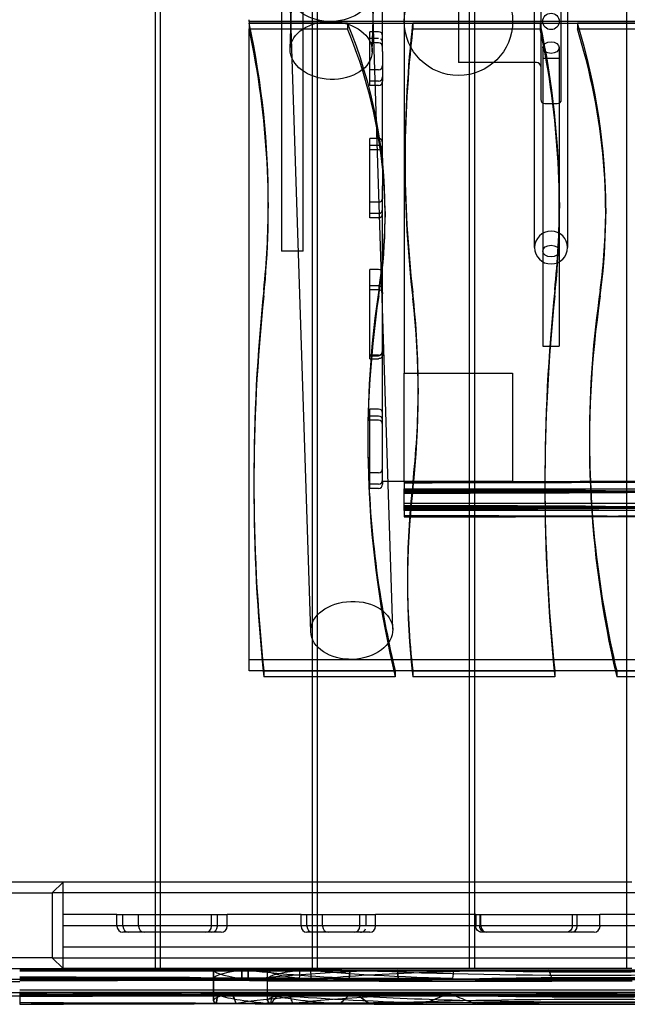
# Model space of a CAD drawing. Units: millimetres. Extents: x -0.1 to 11.2, y -2.9 to 2.7.
# Drawn here: x 4.8 to 5.4, y -0.9 to 0 of the extents above; entities that cross this region are included whole.
import ezdxf

# ---------------------------------------------------------------- set-up
doc = ezdxf.new("R2010")
doc.units = ezdxf.units.MM
doc.layers.add('SPIELGERÄTE', color=7, linetype='Continuous')

# ---------------------------------------------------------------- blocks, each defined once
blk = doc.blocks.new('4.020')
at = {"layer": 'SPIELGERÄTE'}
for p, q in [((4.945, 0.805), (4.945, -0.805)), ((4.95, -0.805), (4.95, 0.805)), ((5.09, 0.60536), (5.09, -0.60536)), ((5.095, -0.60536), (5.095, 0.60536)), ((5.235, 0.60536), (5.235, -0.60536)), ((5.24, -0.60536), (5.24, 0.60536)), ((5.38, 0.60536), (5.38, -0.60536)), ((5.06969, -0.02557), (5.08863, 0.56372)), ((5.14541, -0.028), (5.16435, 0.56128)), ((5.175, 0.325), (5.175, -0.325)), ((5.06179, 0.21213), (5.06179, 0)), ((5.08179, 0), (5.08179, 0.21213)), ((5.29525, -0.20886), (5.29525, 0.20886)), ((5.32563, 0.20886), (5.32563, -0.20886)), ((5.155, -0.02777), (5.155, 0.07957)), ((5.30095, 0.07215), (5.30095, 0)), ((5.31994, 0), (5.31994, 0.07215)), ((5.225, 0.03797), (5.225, 0)), ((5.16435, -0.56128), (5.14541, 0.028)), ((5.08863, -0.56372), (5.06969, 0.02557)), ((5.03179, 0), (5.03179, 0.00161)), ((5.03179, 0), (5.03179, -0.00161)), ((6.16821, 0), (5.03179, 0)), ((6.16821, 0), (5.03179, 0)), ((5.03179, -0.00161), (6.16821, -0.00161)), ((5.1227, -0.00161), (5.03179, -0.00161)), ((5.03179, -0.00161), (5.03179, -0.00696)), ((5.03179, -0.6), (5.03179, -0.00696)), ((5.03179, -0.00696), (5.1227, -0.00696)), ((5.06179, 0), (5.06179, -0.21213)), ((5.08179, -0.21213), (5.08179, 0)), ((5.1227, -0.00161), (5.1227, -0.00696)), ((5.30041, -0.00161), (5.18272, -0.00161)), ((5.18272, -0.00161), (5.18272, -0.00696)), ((5.18272, -0.00696), (5.30041, -0.00696)), ((5.225, 0), (5.225, -0.03797)), ((5.30041, -0.00161), (5.30041, -0.00696)), ((5.30095, 0), (5.30095, -0.07215)), ((5.31994, -0.07215), (5.31994, 0)), ((5.43498, -0.00161), (5.33481, -0.00161)), ((5.33481, -0.00161), (5.33481, -0.00696)), ((5.33481, -0.00696), (5.43498, -0.00696)), ((5.14328, -0.0239), (5.14328, -0.00947)), ((5.15109, -0.00947), (5.14328, -0.00947)), ((5.15109, -0.01568), (5.14328, -0.01568)), ((5.15109, -0.01988), (5.14328, -0.01988)), ((5.14328, -0.02778), (5.14328, -0.0239)), ((5.30285, -0.02417), (5.30285, -0.21213)), ((5.31804, -0.02417), (5.31804, -0.21213)), ((5.14328, -0.05518), (5.14328, -0.02778)), ((5.155, -0.02777), (5.155, -0.02778)), ((5.155, -0.02778), (5.155, -0.05518)), ((5.31804, -0.03418), (5.30285, -0.03418)), ((5.15109, -0.04473), (5.14328, -0.04473)), ((5.29715, -0.03797), (5.225, -0.03797)), ((5.15109, -0.05514), (5.14328, -0.05514)), ((5.14328, -0.05908), (5.14328, -0.05518)), ((5.15109, -0.05908), (5.14328, -0.05908)), ((5.155, -0.12645), (5.155, -0.05518)), ((5.30475, -0.07595), (5.31614, -0.07595)), ((5.14328, -0.12257), (5.14328, -0.10814)), ((5.15109, -0.10814), (5.14328, -0.10814)), ((5.15109, -0.11463), (5.14328, -0.11463)), ((5.15109, -0.11856), (5.14328, -0.11856)), ((5.14328, -0.12646), (5.14328, -0.12257)), ((5.14328, -0.17748), (5.14328, -0.12646)), ((5.155, -0.12645), (5.155, -0.12645)), ((5.155, -0.12645), (5.155, -0.15197)), ((5.17567, -0.12576), (5.17567, -0.13112)), ((5.155, -0.425), (5.155, -0.15197)), ((5.04948, -0.16724), (5.04948, -0.17259)), ((5.15109, -0.16703), (5.14328, -0.16703)), ((5.3181, -0.16724), (5.3181, -0.17259)), ((5.36094, -0.17253), (5.36094, -0.17788)), ((5.15109, -0.17744), (5.14328, -0.17744)), ((5.14328, -0.18138), (5.14328, -0.17748)), ((5.15109, -0.18138), (5.14328, -0.18138)), ((5.15728, -0.17548), (5.15728, -0.18084)), ((5.08179, -0.21213), (5.06179, -0.21213)), ((5.30285, -0.21213), (5.30285, -0.3)), ((5.31804, -0.21213), (5.31804, -0.3)), ((5.14328, -0.23299), (5.14328, -0.22908)), ((5.15109, -0.22908), (5.14328, -0.22908)), ((5.14328, -0.28912), (5.14328, -0.23299)), ((5.15109, -0.24422), (5.14328, -0.24422)), ((5.14328, -0.2476), (5.15109, -0.2476)), ((5.14328, -0.29302), (5.14328, -0.28912)), ((5.14328, -0.31156), (5.14328, -0.29302)), ((5.30285, -0.3), (5.31804, -0.3)), ((5.15109, -0.30819), (5.14328, -0.30819)), ((5.14328, -0.30892), (5.15109, -0.30892)), ((5.14328, -0.31156), (5.15109, -0.31156)), ((5.175, -0.425), (5.175, -0.325)), ((5.175, -0.325), (5.275, -0.325)), ((5.275, -0.325), (5.275, -0.425)), ((5.18782, -0.33887), (5.18782, -0.34423)), ((5.14328, -0.37248), (5.14328, -0.35806)), ((5.15109, -0.35806), (5.14328, -0.35806)), ((5.15109, -0.36454), (5.14328, -0.36454)), ((5.15109, -0.36847), (5.14328, -0.36847)), ((5.14328, -0.37637), (5.14328, -0.37248)), ((5.14328, -0.42739), (5.14328, -0.37637)), ((5.14135, -0.38437), (5.14135, -0.38973)), ((5.34588, -0.38437), (5.34588, -0.38973)), ((5.15109, -0.41694), (5.14328, -0.41694)), ((5.03613, -0.42409), (5.03613, -0.42945)), ((5.15109, -0.42735), (5.14328, -0.42735)), ((5.14328, -0.4313), (5.14328, -0.42739)), ((5.175, -0.425), (5.155, -0.425)), ((5.155, -0.425), (5.155, -0.42739)), ((5.175, -0.425), (5.175, -0.42511)), ((5.275, -0.425), (5.175, -0.425)), ((5.175, -0.42511), (5.175, -0.42612)), ((5.175, -0.42612), (5.175, -0.43173)), ((5.275, -0.425), (5.33734, -0.425)), ((5.30475, -0.42409), (5.30475, -0.42945)), ((5.925, -0.425), (5.33734, -0.425)), ((5.15109, -0.4313), (5.14328, -0.4313)), ((5.175, -0.45177), (5.175, -0.43173)), ((5.175, -0.43173), (6.025, -0.43173)), ((5.33734, -0.435), (5.175, -0.435)), ((5.41842, -0.435), (5.33734, -0.435)), ((5.175, -0.445), (5.34217, -0.445)), ((5.34217, -0.445), (5.93986, -0.445)), ((5.175, -0.45177), (5.175, -0.45667)), ((6.025, -0.45177), (5.175, -0.45177)), ((5.175, -0.45667), (5.175, -0.45769)), ((5.17785, -0.51363), (5.17785, -0.51898)), ((5.03179, -0.58929), (6.16821, -0.58929)), ((5.04472, -0.6), (5.03179, -0.6)), ((5.16649, -0.6), (5.04472, -0.6)), ((5.04527, -0.6), (5.16649, -0.6)), ((5.04527, -0.6), (5.04527, -0.60536)), ((5.18219, -0.6), (5.16649, -0.6)), ((5.16649, -0.6), (5.16649, -0.60536)), ((5.31389, -0.6), (5.18219, -0.6)), ((5.18278, -0.6), (5.31389, -0.6)), ((5.18278, -0.6), (5.18278, -0.60536)), ((5.36978, -0.6), (5.31389, -0.6)), ((5.31389, -0.6), (5.31389, -0.60536)), ((5.47876, -0.6), (5.36978, -0.6)), ((5.37102, -0.6), (5.47876, -0.6)), ((5.37102, -0.6), (5.37102, -0.60536)), ((5.16649, -0.60536), (5.04527, -0.60536)), ((5.09, -0.60536), (5.09, -0.805)), ((5.095, -0.805), (5.095, -0.60536)), ((5.31389, -0.60536), (5.18278, -0.60536)), ((5.235, -0.60536), (5.235, -0.805)), ((5.24, -0.805), (5.24, -0.60536)), ((5.47876, -0.60536), (5.37102, -0.60536)), ((5.38, -0.60536), (5.38, -0.805)), ((4.86, -0.795), (4.78, -0.795)), ((4.85, -0.805), (4.86, -0.795)), ((4.86, -0.875), (4.86, -0.795)), ((4.945, -0.795), (4.86, -0.795)), ((4.95, -0.795), (4.945, -0.795)), ((5.09, -0.795), (4.95, -0.795)), ((5.095, -0.795), (5.09, -0.795)), ((5.235, -0.795), (5.095, -0.795)), ((5.24, -0.795), (5.235, -0.795)), ((5.38, -0.795), (5.24, -0.795)), ((5.385, -0.795), (5.38, -0.795)), ((4.79, -0.805), (4.85, -0.805)), ((4.85, -0.805), (4.85, -0.865)), ((4.86, -0.805), (4.85, -0.805)), ((6.1375, -0.805), (4.86, -0.805)), ((4.945, -0.805), (4.945, -0.865)), ((4.95, -0.865), (4.95, -0.805)), ((5.09, -0.805), (5.09, -0.865)), ((5.095, -0.865), (5.095, -0.805)), ((5.235, -0.805), (5.235, -0.865)), ((5.24, -0.865), (5.24, -0.805)), ((5.38, -0.805), (5.38, -0.865)), ((4.90979, -0.825), (4.86, -0.825)), ((4.90979, -0.825), (4.91521, -0.825)), ((4.90979, -0.83585), (4.90979, -0.825)), ((4.91521, -0.825), (4.98608, -0.825)), ((4.91527, -0.83585), (4.91527, -0.825)), ((4.92973, -0.83585), (4.92973, -0.825)), ((4.98608, -0.825), (4.99148, -0.825)), ((4.99148, -0.825), (5.01151, -0.825)), ((4.99705, -0.83585), (4.99705, -0.825)), ((5.0025, -0.83585), (5.0025, -0.825)), ((5.07965, -0.825), (5.01151, -0.825)), ((5.01151, -0.83585), (5.01151, -0.825)), ((5.07965, -0.825), (5.08507, -0.825)), ((5.07965, -0.83585), (5.07965, -0.825)), ((5.08507, -0.825), (5.12312, -0.825)), ((5.08513, -0.83585), (5.08513, -0.825)), ((5.09959, -0.83585), (5.09959, -0.825)), ((5.12312, -0.825), (5.12852, -0.825)), ((5.12852, -0.825), (5.14856, -0.825)), ((5.1341, -0.83585), (5.1341, -0.825)), ((5.13994, -0.83585), (5.13994, -0.825)), ((5.24107, -0.825), (5.14856, -0.825)), ((5.14856, -0.83585), (5.14856, -0.825)), ((5.24107, -0.825), (5.24107, -0.83585)), ((5.24107, -0.825), (5.26683, -0.825)), ((5.24474, -0.825), (5.24474, -0.83585)), ((5.24576, -0.83585), (5.24576, -0.825)), ((5.26683, -0.825), (5.27224, -0.825)), ((5.27224, -0.825), (5.3502, -0.825)), ((5.32991, -0.825), (5.32991, -0.83585)), ((5.3346, -0.83585), (5.3346, -0.825)), ((5.3502, -0.825), (5.35563, -0.825)), ((5.41554, -0.825), (5.35563, -0.825)), ((5.35563, -0.83585), (5.35563, -0.825)), ((4.86, -0.835), (6.1375, -0.835)), ((4.98608, -0.84128), (4.91521, -0.84128)), ((5.00608, -0.84128), (4.98608, -0.84128)), ((5.12313, -0.84128), (5.08508, -0.84128)), ((5.14313, -0.84128), (5.12313, -0.84128)), ((5.27224, -0.84128), (5.2465, -0.84128)), ((5.35021, -0.84128), (5.27224, -0.84128)), ((6.1375, -0.855), (4.86, -0.855)), ((4.85, -0.865), (4.79, -0.865)), ((4.85, -0.865), (4.86, -0.875)), ((4.85, -0.865), (4.86, -0.865)), ((4.86, -0.865), (6.1375, -0.865)), ((4.945, -0.865), (4.945, -0.875)), ((4.95, -0.875), (4.95, -0.865)), ((5.09, -0.865), (5.09, -0.875)), ((5.095, -0.875), (5.095, -0.865)), ((5.235, -0.865), (5.235, -0.875)), ((5.24, -0.875), (5.24, -0.865)), ((5.38, -0.865), (5.38, -0.875)), ((4.78, -0.875), (4.86, -0.875)), ((4.82, -0.87686), (5.8775, -0.87686)), ((4.945, -0.875), (4.86, -0.875)), ((4.95, -0.875), (4.945, -0.875)), ((5.09, -0.875), (4.95, -0.875)), ((4.99875, -0.90457), (4.99875, -0.87591)), ((4.99875, -0.87591), (4.99875, -0.90457)), ((5.04875, -0.90457), (5.04875, -0.87591)), ((5.095, -0.875), (5.09, -0.875)), ((5.235, -0.875), (5.095, -0.875)), ((5.24, -0.875), (5.235, -0.875)), ((5.38, -0.875), (5.24, -0.875)), ((5.385, -0.875), (5.38, -0.875)), ((4.98234, -0.885), (4.82, -0.885)), ((5.06342, -0.885), (4.98234, -0.885)), ((3.7, -0.9), (7, -0.9)), ((4.98717, -0.895), (4.82, -0.895)), ((4.82, -0.8969), (4.82, -0.9077)), ((5.8775, -0.8969), (4.82, -0.8969)), ((5.58486, -0.895), (4.98717, -0.895))]:
    blk.add_line(p, q, dxfattribs=at)
for centre, radius in [((5.225, 0), 0.05), ((5.31044, 0), 0.00759)]:
    blk.add_circle(centre, radius, dxfattribs=at)
for centre, radius, start, end in [((5.15109, -0.01338), 0.00391, 0, 90), ((5.15109, -0.02379), 0.00391, 360, 90), ((5.15109, -0.04082), 0.00391, 270, 0), ((5.29715, -0.04177), 0.0038, 0, 90), ((5.15109, -0.05123), 0.00391, 270, 0), ((5.15109, -0.05518), 0.00391, 270, 0), ((5.30475, -0.07215), 0.0038, 180, 270), ((5.31614, -0.07215), 0.0038, 270, 0), ((5.15109, -0.11205), 0.00391, 0, 90), ((5.15109, -0.11854), 0.00391, 0, 90), ((5.15109, -0.12246), 0.00391, 360, 90), ((5.15109, -0.16312), 0.00391, 270, 0), ((5.15109, -0.17353), 0.00391, 270, 0), ((5.15109, -0.17748), 0.00391, 270, 0), ((5.31044, -0.20886), 0.01519, 0, 180), ((5.31044, -0.20886), 0.01519, 180, 0), ((5.15109, -0.23299), 0.00391, 0, 90), ((5.15109, -0.24813), 0.00391, 0, 90), ((5.15109, -0.30428), 0.00391, 270, 0), ((5.15109, -0.36196), 0.00391, 360, 90), ((5.15109, -0.36845), 0.00391, 0, 90), ((5.15109, -0.37238), 0.00391, 360, 90), ((5.15109, -0.41303), 0.00391, 270, 0), ((5.15109, -0.42345), 0.00391, 270, 0), ((5.15109, -0.42739), 0.00391, 270, 0), ((4.91521, -0.83585), 0.00543, 180, 270), ((4.92069, -0.83585), 0.00543, 180, 270), ((4.93515, -0.83585), 0.00543, 180, 270), ((4.99162, -0.83585), 0.00543, 270, 0), ((4.99708, -0.83585), 0.00543, 270, 0), ((5.00608, -0.83585), 0.00543, 270, 0), ((5.08508, -0.83585), 0.00543, 180, 270), ((5.09056, -0.83585), 0.00543, 180, 270), ((5.10502, -0.83585), 0.00543, 180, 270), ((5.12867, -0.83585), 0.00543, 270, 0), ((5.14313, -0.83585), 0.00543, 270, 0), ((5.25118, -0.83585), 0.00543, 180, 270), ((5.32917, -0.83585), 0.00543, 270, 0), ((5.35021, -0.83585), 0.00543, 270, 0)]:
    blk.add_arc(centre, radius, start, end, dxfattribs=at)
for centre, major_axis, ratio in [((5.10755, 0.02679), (0.03786, 0.00122), 0.706924), ((5.10755, -0.02679), (0.03786, -0.00122), 0.706924), ((5.31044, -0.02417), (0.00759, 0), 0.707107), ((5.31044, -0.21213), (-0.00759, 0), 0.707107), ((5.12649, -0.5625), (0.03786, 0.00122), 0.706924)]:
    blk.add_ellipse(centre, major_axis=major_axis, ratio=ratio, dxfattribs=at)
for centre, major_axis, ratio, start_param, end_param in [((3.48955, -0.16724), (1.55993, 0), 0.707107, 6.280757, 6.433914), ((3.48955, -0.17259), (1.55993, 0), 0.707107, 6.209739, 6.433914), ((4.26571, -0.17548), (0.89158, 0), 0.707107, 0, 0.279424), ((4.26571, -0.18084), (0.89158, 0), 0.707107, 6.167621, 6.56261), ((7.36635, -0.13112), (-2.19068, 0), 0.707107, 6.202949, 6.36379), ((7.36635, -0.12576), (-2.19068, 0), 0.707107, 6.202949, 6.283185), ((3.75817, -0.16724), (1.55993, 0), 0.707107, 0, 0.150729), ((3.75817, -0.17259), (1.55993, 0), 0.707107, 6.209739, 6.433914), ((4.22983, -0.17253), (1.13111, 0), 0.707107, 6.279836, 6.498543), ((4.22983, -0.17788), (1.13111, 0), 0.707107, 6.188456, 6.498543), ((7.36635, -0.12576), (-2.19068, 0), 0.707107, 0, 0.080605), ((3.48955, -0.16724), (1.55993, 0), 0.707107, 6.209739, 6.280757), ((3.75817, -0.16724), (1.55993, 0), 0.707107, 6.209739, 6.283185), ((4.26571, -0.17548), (0.89158, 0), 0.707107, 6.167621, 6.283185), ((4.22983, -0.17253), (1.13111, 0), 0.707107, 6.188456, 6.279836), ((8.42637, -0.42945), (-3.39024, 0), 0.707107, 6.209739, 6.356631), ((8.42637, -0.42409), (-3.39024, 0), 0.707107, 6.209739, 6.283185), ((7.00347, -0.38973), (-1.86212, 0), 0.707107, 6.179568, 6.447691), ((7.00347, -0.38437), (-1.86212, 0), 0.707107, 6.179568, 6.28522), ((3.63548, -0.33887), (1.55234, 0), 0.707107, 6.280745, 6.36379), ((8.695, -0.42945), (-3.39024, 0), 0.707107, 6.209739, 6.356631), ((8.695, -0.42409), (-3.39024, 0), 0.707107, 6.209739, 6.284303), ((7.208, -0.38973), (-1.86212, 0), 0.707107, 6.179568, 6.447691), ((7.208, -0.38437), (-1.86212, 0), 0.707107, 6.179568, 6.283185), ((3.63548, -0.34423), (1.55234, 0), 0.707107, 6.20258, 6.36379), ((3.63548, -0.33887), (1.55234, 0), 0.707107, 6.20258, 6.280745), ((7.00347, -0.38437), (-1.86212, 0), 0.707107, 0.002034, 0.164506), ((7.208, -0.38437), (-1.86212, 0), 0.707107, 0, 0.164506), ((8.42637, -0.42409), (-3.39024, 0), 0.707107, 0, 0.073446), ((5.03193, -0.78239), (-5.85416, 0), 0.061049, 4.653931, 4.687948), ((5.00014, -0.78239), (-5.85416, 0), 0.061049, 4.653931, 4.682515), ((5.01256, -0.06883), (-5.85416, 0), 0.061049, 1.598547, 1.629254), ((5.03889, -0.06883), (-5.85416, 0), 0.061049, 1.594049, 1.629254), ((6.6949, -0.51363), (-1.51705, 0), 0.707107, 6.20258, 6.283185), ((8.695, -0.42409), (-3.39024, 0), 0.707107, 0.001117, 0.073446), ((5.64101, -0.15331), (-4.47036, 0), 0.061049, 1.503897, 1.637696), ((5.65344, -0.69791), (-4.47036, 0), 0.061049, 4.645489, 4.779289), ((5.6728, -0.15331), (-4.47036, 0), 0.061049, 1.503897, 1.637696), ((5.00014, -0.79011), (-5.85416, 0), 0.061049, 4.653931, 4.682515), ((5.03193, -0.79098), (-5.85416, 0), 0.061049, 4.653931, 4.687948), ((5.01256, -0.07736), (-5.85416, 0), 0.061049, 1.598547, 1.629254), ((5.03889, -0.07823), (-5.85416, 0), 0.061049, 1.594049, 1.629254), ((4.99532, -0.09848), (5.50731, 0), 0.061277, 4.745021, 4.774537), ((6.6949, -0.51898), (-1.51705, 0), 0.707107, 6.20258, 6.36379), ((5.63619, -0.69233), (4.20514, 0), 0.061277, 1.622606, 1.641918), ((5.64101, -0.16103), (-4.47036, 0), 0.061049, 1.503897, 1.637696), ((5.65344, -0.70644), (-4.47036, 0), 0.061049, 4.645489, 4.779289), ((5.6728, -0.16191), (-4.47036, 0), 0.061049, 1.503897, 1.637696), ((5.00014, -0.80458), (5.85416, 0), 0.061049, 1.512338, 1.540923), ((5.03193, -0.80516), (5.85474, 0), 0.061049, 1.512338, 1.546358), ((5.03193, -0.80603), (5.85561, 0), 0.061049, 1.512337, 1.546361), ((5.03889, -0.09241), (5.85277, 0), 0.061049, 4.735647, 4.770846), ((5.01256, -0.09329), (5.85189, 0), 0.061049, 4.74015, 4.770845), ((5.64101, -0.1755), (-4.47036, 0), 0.061049, 1.503897, 1.637696), ((5.65344, -0.72236), (4.47263, 0), 0.061049, 1.503899, 1.637694), ((5.6728, -0.17609), (-4.46977, 0), 0.061049, 1.503896, 1.637697), ((5.6728, -0.17695), (-4.46891, 0), 0.061049, 1.503895, 1.637698), ((5.03193, -0.81456), (5.86416, 0), 0.061049, 1.512331, 1.546397), ((5.00014, -0.81456), (5.86416, 0), 0.061049, 1.512331, 1.540974), ((5.01256, -0.10101), (5.84416, 0), 0.061049, 4.740187, 4.77084), ((5.03889, -0.10101), (5.84416, 0), 0.061049, 4.735682, 4.77084), ((5.64101, -0.18548), (-4.46036, 0), 0.061049, 1.503887, 1.637709), ((5.65344, -0.73008), (4.48036, 0), 0.061049, 1.503909, 1.637687), ((5.6728, -0.18548), (-4.46036, 0), 0.061049, 1.503887, 1.637709), ((5.67976, -0.73008), (4.48036, 0), 0.061049, 1.503909, 1.637687), ((6.6949, -0.51363), (-1.51705, 0), 0.707107, 0, 0.080605), ((4.88564, -1.26899), (-6.45368, 0), 0.061049, 4.722559, 4.767476), ((4.69309, -1.23239), (-5.85416, 0), 0.061049, 4.653931, 4.690708), ((4.69018, -1.23239), (-5.85416, 0), 0.061049, 4.653931, 4.690211), ((4.67693, -1.23239), (-5.85416, 0), 0.061049, 4.65738, 4.687948), ((4.64514, -1.23239), (-5.85416, 0), 0.061049, 4.653931, 4.682515), ((4.68389, -0.51883), (-5.85416, 0), 0.061049, 1.594049, 1.629254), ((4.65756, -0.51883), (-5.85416, 0), 0.061049, 1.598547, 1.629254), ((5.28601, -0.60331), (-4.47036, 0), 0.061049, 1.503897, 1.534713), ((5.34875, -0.87591), (0.35, 0), 0.061163, 3.124479, 3.531417), ((5.34875, -0.87591), (0.35, 0), 0.061163, 3.124479, 3.531417), ((4.67693, -1.23239), (-5.85416, 0), 0.061049, 4.653931, 4.65738), ((5.34875, -0.88453), (0.35, 0), 0.061163, 2.710626, 3.122978), ((5.34875, -0.88453), (0.35, 0), 0.061163, 2.710626, 3.122978), ((5.29844, -1.14791), (-4.47036, 0), 0.061049, 4.775576, 4.779289), ((5.29844, -1.14791), (-4.47036, 0), 0.061049, 4.773545, 4.775576), ((5.3178, -0.60331), (-4.47036, 0), 0.061049, 1.503897, 1.510577), ((5.29844, -1.14791), (-4.47036, 0), 0.061049, 4.761572, 4.773545), ((5.34875, -0.86734), (0.35, 0), 0.061163, 3.53299, 4.015653), ((5.34875, -0.86734), (0.35, 0), 0.061163, 3.53299, 4.015653), ((5.32476, -1.14791), (-4.47036, 0), 0.061049, 4.778327, 4.779289), ((5.32476, -1.14791), (-4.47036, 0), 0.061049, 4.778204, 4.778327), ((5.32476, -1.14791), (-4.47036, 0), 0.061049, 4.765209, 4.778204), ((5.34875, -0.8944), (0.35, 0), 0.061163, 2.111168, 2.708676), ((5.34875, -0.8944), (0.35, 0), 0.061163, 2.111168, 2.708676), ((5.33105, -0.60331), (-4.47036, 0), 0.061049, 1.503897, 1.53447), ((5.33396, -0.60331), (-4.47036, 0), 0.061049, 1.503897, 1.637696), ((5.34875, -0.87591), (0.3, 0), 0.061163, 3.131748, 3.590013), ((5.34875, -0.88453), (0.3, 0), 0.061163, 2.619342, 3.129997), ((5.34875, -0.86734), (0.3, 0), 0.061163, 3.591899, 3.596848), ((5.34875, -0.86734), (0.3, 0), 0.061163, 3.596848, 4.268026), ((5.34875, -0.8944), (0.3, 0), 0.061163, 1.706407, 2.616956), ((5.34875, -0.8596), (0.35, 0), 0.061163, 4.017853, 5.436749), ((5.34875, -0.8596), (0.35, 0), 0.061163, 4.017853, 5.436749), ((5.28601, -0.60331), (-4.47036, 0), 0.061049, 1.534713, 1.556211), ((5.33105, -0.60331), (-4.47036, 0), 0.061049, 1.53447, 1.565683), ((5.34875, -0.8596), (0.3, 0), 0.061163, 4.27182, 5.168594), ((4.88564, -1.27897), (-6.45368, 0), 0.061049, 4.722559, 4.768065), ((4.88564, -1.2812), (-6.45368, 0), 0.061049, 4.722559, 4.768065), ((4.64514, -1.24011), (-5.85416, 0), 0.061049, 4.653931, 4.682515), ((4.67693, -1.24098), (-5.85416, 0), 0.061049, 4.657378, 4.687948), ((4.69309, -1.24109), (-5.85416, 0), 0.061049, 4.653931, 4.690708), ((4.65756, -0.52736), (-5.85416, 0), 0.061049, 1.598547, 1.629254), ((4.69018, -1.24237), (5.85416, 0), 0.061049, 1.512338, 1.548618), ((4.64032, -0.54848), (-5.50731, 0), 0.061277, 1.603429, 1.632944), ((4.68389, -0.52866), (-5.85416, 0), 0.061049, 1.594049, 1.629254), ((4.69018, -1.24277), (5.85375, 0), 0.061049, 1.512339, 1.548617), ((5.28119, -1.14233), (-4.20514, 0), 0.061277, 4.764198, 4.783511), ((5.28601, -0.61103), (-4.47036, 0), 0.061049, 1.503897, 1.53458), ((4.67693, -1.24098), (-5.85416, 0), 0.061049, 4.653931, 4.657378), ((5.29844, -1.15644), (-4.47036, 0), 0.061049, 4.773592, 4.779289), ((5.3178, -0.61191), (-4.47036, 0), 0.061049, 1.503897, 1.510579), ((5.29844, -1.15644), (-4.47036, 0), 0.061049, 4.761628, 4.773592), ((5.32476, -1.15774), (-4.47036, 0), 0.061049, 4.77814, 4.779289), ((5.32476, -1.15774), (-4.47036, 0), 0.061049, 4.765129, 4.77814), ((5.33105, -0.6137), (4.47077, 0), 0.061049, 4.64549, 4.676146), ((5.33105, -0.61329), (4.47036, 0), 0.061049, 4.645489, 4.676278), ((5.33396, -0.61202), (-4.47036, 0), 0.061049, 1.503897, 1.637696), ((5.28119, -1.15809), (-4.47036, 0), 0.061163, 4.663656, 4.761122), ((5.28601, -0.61103), (-4.47036, 0), 0.061049, 1.53458, 1.555981), ((5.34875, -0.90482), (0.35, 0), 0.061163, 1.039038, 2.109966), ((5.34875, -0.90482), (0.35, 0), 0.061163, 1.039038, 2.109966), ((5.33105, -0.6137), (4.47077, 0), 0.061049, 4.676146, 4.707647), ((5.33105, -0.61329), (4.47036, 0), 0.061049, 4.676278, 4.708301), ((5.34875, -0.90482), (0.3, 0), 0.061163, 1.448169, 1.700835), ((4.88564, -1.29118), (-6.45368, 0), 0.061049, 4.722559, 4.768065), ((4.69309, -1.25417), (-5.85416, 0), 0.061049, 4.653931, 4.690708), ((4.69309, -1.25458), (5.85416, 0), 0.061049, 1.512338, 1.549115), ((4.64514, -1.25458), (5.85416, 0), 0.061049, 1.512338, 1.540923), ((4.69018, -1.25473), (5.85431, 0), 0.061049, 1.515073, 1.548619), ((4.67693, -1.25603), (5.85561, 0), 0.061049, 1.512337, 1.546361), ((4.69335, -0.5423), (5.85288, 0), 0.061049, 4.734029, 4.770846), ((4.68389, -0.54241), (5.85277, 0), 0.061049, 4.735647, 4.766902), ((4.65756, -0.54329), (5.85189, 0), 0.061049, 4.74015, 4.770845), ((5.28601, -0.6255), (-4.47036, 0), 0.061049, 1.503897, 1.637696), ((5.34875, -0.90457), (-0.35, 0), 0.061163, 5.965806, 6.408925), ((5.34875, -0.90457), (-0.35, 0), 0.061163, 5.965806, 6.408925), ((5.29844, -1.17236), (4.47263, 0), 0.061049, 1.589896, 1.637694), ((4.68389, -0.54241), (5.85277, 0), 0.061049, 4.766902, 4.770846), ((5.34875, -0.89594), (-0.35, 0), 0.061163, 0.151889, 0.556271), ((5.34875, -0.89594), (-0.35, 0), 0.061163, 0.151889, 0.556271), ((4.69018, -1.25473), (5.85431, 0), 0.061049, 1.512338, 1.515073), ((5.3178, -0.62695), (-4.46891, 0), 0.061049, 1.503895, 1.512663), ((5.34875, -0.91444), (-0.35, 0), 0.061163, 5.387358, 5.934831), ((5.34875, -0.91444), (-0.35, 0), 0.061163, 5.387358, 5.934831), ((5.32476, -1.17149), (4.47175, 0), 0.061049, 1.631621, 1.637695), ((5.33105, -0.62566), (-4.47021, 0), 0.061049, 1.503896, 1.511945), ((5.33396, -0.6251), (-4.47036, 0), 0.061049, 1.503897, 1.525166), ((5.33396, -0.6255), (-4.47036, 0), 0.061049, 1.503897, 1.525173), ((5.33422, -1.17138), (4.47164, 0), 0.061049, 1.503898, 1.637695), ((5.34875, -0.90457), (-0.3, 0), 0.061163, 5.921844, 6.419858), ((5.34875, -0.89594), (-0.3, 0), 0.061163, 0.167198, 0.678115), ((5.34875, -0.88738), (-0.35, 0), 0.061163, 0.591206, 1.118307), ((5.3178, -0.62695), (-4.46891, 0), 0.061049, 1.512663, 1.527354), ((5.34875, -0.88738), (-0.35, 0), 0.061163, 0.591206, 1.118307), ((5.34875, -0.91444), (-0.3, 0), 0.061163, 5.162605, 5.88461), ((5.34875, -0.88738), (-0.3, 0), 0.061163, 0.722612, 2.43346), ((5.33396, -0.6251), (-4.47036, 0), 0.061049, 1.525166, 1.544899), ((5.33396, -0.6255), (-4.47036, 0), 0.061049, 1.525173, 1.54491), ((5.29844, -1.17236), (4.47263, 0), 0.061049, 1.530706, 1.589896), ((5.34875, -0.87963), (-0.35, 0), 0.061163, 1.172532, 1.948109), ((5.34875, -0.87963), (-0.35, 0), 0.061163, 1.172532, 1.948109), ((4.69018, -1.26456), (5.86416, 0), 0.061049, 1.514562, 1.548656), ((4.69309, -1.26456), (5.86416, 0), 0.061049, 1.512421, 1.549152), ((4.67693, -1.26456), (5.86416, 0), 0.061049, 1.512331, 1.546397), ((4.64514, -1.26456), (5.86416, 0), 0.061049, 1.512331, 1.540974), ((4.69335, -0.55101), (5.84416, 0), 0.061049, 4.734061, 4.77084), ((4.65756, -0.55101), (5.84416, 0), 0.061049, 4.740187, 4.77084), ((4.68389, -0.55101), (5.84416, 0), 0.061049, 4.735682, 4.766765), ((5.28601, -0.63548), (-4.46036, 0), 0.061049, 1.503887, 1.508805), ((5.29844, -1.18008), (4.48036, 0), 0.061049, 1.593722, 1.637687), ((4.68389, -0.55101), (5.84416, 0), 0.061049, 4.766765, 4.77084), ((5.28601, -0.63548), (-4.46036, 0), 0.061049, 1.508805, 1.607662), ((5.3178, -0.63548), (-4.46036, 0), 0.061049, 1.503887, 1.505476), ((4.69018, -1.26456), (5.86416, 0), 0.061049, 1.512331, 1.514562), ((5.32476, -1.18008), (4.48036, 0), 0.061049, 1.631814, 1.637687), ((5.3178, -0.63548), (-4.46036, 0), 0.061049, 1.505476, 1.511179), ((5.33105, -0.63548), (-4.46036, 0), 0.061049, 1.503887, 1.504088), ((5.33105, -0.63548), (-4.46036, 0), 0.061049, 1.504088, 1.51273), ((5.33422, -1.18008), (4.48036, 0), 0.061049, 1.503909, 1.637687), ((4.69309, -1.26456), (5.86416, 0), 0.061049, 1.512331, 1.512421), ((5.33396, -0.63548), (-4.46036, 0), 0.061049, 1.503887, 1.528021), ((5.34875, -0.89594), (-0.35, 0), 0.061163, 0.556271, 0.559105), ((5.34875, -0.89594), (-0.35, 0), 0.061163, 0.556271, 0.559105), ((5.3178, -0.63548), (-4.46036, 0), 0.061049, 1.511179, 1.525484), ((5.34875, -0.91444), (-0.3, 0), 0.061163, 5.88461, 5.885209), ((5.34875, -0.89594), (-0.3, 0), 0.061163, 0.678115, 0.681508), ((5.34875, -0.92486), (-0.35, 0), 0.061163, 5.275949, 5.340013), ((5.34875, -0.92486), (-0.35, 0), 0.061163, 5.275949, 5.340013), ((5.33396, -0.63548), (-4.46036, 0), 0.061049, 1.528021, 1.550071), ((5.34875, -0.92486), (-0.35, 0), 0.061163, 4.141894, 5.275949), ((5.34875, -0.92486), (-0.35, 0), 0.061163, 4.141894, 5.275949), ((5.29844, -1.18008), (4.48036, 0), 0.061049, 1.564729, 1.593722), ((5.34875, -0.92486), (-0.3, 0), 0.061163, 4.786223, 5.077899), ((5.29844, -1.18008), (4.48036, 0), 0.061049, 1.5528, 1.564729), ((5.34875, -0.92486), (-0.3, 0), 0.061163, 4.631621, 4.786223), ((5.34875, -0.92486), (-0.3, 0), 0.061163, 4.353111, 4.631621), ((5.29844, -1.18008), (4.48036, 0), 0.061049, 1.526878, 1.5528)]:
    blk.add_ellipse(centre, major_axis=major_axis, ratio=ratio, start_param=start_param, end_param=end_param, dxfattribs=at)
for points, knots in [([(5.155, -0.01958), (5.155, -0.01958), (5.155, -0.01957), (5.155, -0.01905), (5.15489, -0.01853), (5.15449, -0.01758), (5.1542, -0.01716), (5.15356, -0.01653), (5.15325, -0.0163), (5.1529, -0.01612)], [-0.003233, -0.003233, -0.003233, -0.003233, 0, 0, 0.401053, 0.401053, 0.791787, 0.791787, 1.090141, 1.090141, 1.090141, 1.090141]), ([(5.15109, -0.2476), (5.1516, -0.2476), (5.15211, -0.2477), (5.15305, -0.24808), (5.15348, -0.24837), (5.1542, -0.24908), (5.15449, -0.24951), (5.15479, -0.25021), (5.15487, -0.25047), (5.15497, -0.25098), (5.155, -0.25124), (5.155, -0.2515), (5.155, -0.2515), (5.155, -0.25151)], [1.573461, 1.573461, 1.573461, 1.573461, 1.963995, 1.963995, 2.354594, 2.354594, 2.74532, 2.74532, 2.946118, 2.946118, 3.146921, 3.146921, 3.148528, 3.148528, 3.148528, 3.148528]), ([(5.155, -0.30502), (5.155, -0.30502), (5.155, -0.30502), (5.155, -0.30529), (5.15497, -0.30556), (5.15486, -0.30609), (5.15478, -0.30634), (5.15447, -0.30705), (5.15417, -0.30748), (5.15344, -0.30818), (5.15301, -0.30846), (5.15208, -0.30883), (5.15159, -0.30892), (5.15109, -0.30892)], [-0.00205, -0.00205, -0.00205, -0.00205, 0, 0, 0.20598, 0.20598, 0.411959, 0.411959, 0.802615, 0.802615, 1.193252, 1.193252, 1.572825, 1.572825, 1.572825, 1.572825]), ([(5.155, -0.30766), (5.155, -0.30766), (5.155, -0.30766), (5.155, -0.30792), (5.15497, -0.30818), (5.15487, -0.3087), (5.15479, -0.30895), (5.15449, -0.30966), (5.1542, -0.31008), (5.15348, -0.3108), (5.15305, -0.31108), (5.15211, -0.31146), (5.1516, -0.31156), (5.15109, -0.31156)], [-0.001607, -0.001607, -0.001607, -0.001607, 0, 0, 0.200803, 0.200803, 0.401601, 0.401601, 0.792327, 0.792327, 1.182926, 1.182926, 1.57346, 1.57346, 1.57346, 1.57346]), ([(5.2465, -0.84128), (5.2465, -0.84128), (5.24649, -0.84128), (5.24613, -0.84128), (5.24576, -0.84124), (5.24505, -0.84109), (5.24471, -0.84099), (5.24372, -0.84057), (5.24313, -0.84017), (5.24214, -0.83916), (5.24175, -0.83856), (5.24121, -0.83726), (5.24107, -0.83656), (5.24107, -0.83585)], [-0.001607, -0.001607, -0.001607, -0.001607, 0, 0, 0.200803, 0.200803, 0.401601, 0.401601, 0.792327, 0.792327, 1.182926, 1.182926, 1.57346, 1.57346, 1.57346, 1.57346]), ([(5.25016, -0.84128), (5.25016, -0.84128), (5.25016, -0.84128), (5.24978, -0.84128), (5.24941, -0.84124), (5.24868, -0.84108), (5.24832, -0.84097), (5.24733, -0.84054), (5.24675, -0.84013), (5.24577, -0.83911), (5.24538, -0.83851), (5.24487, -0.83722), (5.24474, -0.83654), (5.24474, -0.83585)], [-0.00205, -0.00205, -0.00205, -0.00205, 0, 0, 0.20598, 0.20598, 0.411959, 0.411959, 0.802615, 0.802615, 1.193252, 1.193252, 1.572825, 1.572825, 1.572825, 1.572825]), ([(5.32991, -0.83585), (5.32991, -0.83656), (5.32977, -0.83726), (5.32924, -0.83856), (5.32884, -0.83916), (5.32785, -0.84017), (5.32726, -0.84057), (5.32628, -0.84099), (5.32593, -0.84109), (5.32522, -0.84124), (5.32486, -0.84128), (5.32449, -0.84128), (5.32449, -0.84128), (5.32448, -0.84128)], [1.573461, 1.573461, 1.573461, 1.573461, 1.963995, 1.963995, 2.354594, 2.354594, 2.74532, 2.74532, 2.946118, 2.946118, 3.146921, 3.146921, 3.148528, 3.148528, 3.148528, 3.148528]), ([(5.13451, -0.84128), (5.13452, -0.84128), (5.13453, -0.84128), (5.13526, -0.84127), (5.13597, -0.84113), (5.13729, -0.84057), (5.13788, -0.84016), (5.13876, -0.83928), (5.13908, -0.83884), (5.13932, -0.83836)], [-0.003233, -0.003233, -0.003233, -0.003233, 0, 0, 0.401053, 0.401053, 0.791787, 0.791787, 1.090141, 1.090141, 1.090141, 1.090141]), ([(5.31277, -0.8862), (5.31197, -0.88455), (5.31117, -0.88287), (5.30964, -0.87953), (5.30891, -0.87787), (5.30819, -0.87622)], [1.078741, 1.078741, 1.078741, 1.078741, 1.586933, 1.586933, 2.083345, 2.083345, 2.083345, 2.083345]), ([(5.00278, -0.89918), (5.00254, -0.90057), (5.00231, -0.90198), (5.00189, -0.90467), (5.0017, -0.90597), (5.00151, -0.90726)], [1.447647, 1.447647, 1.447647, 1.447647, 2.026173, 2.026173, 2.559907, 2.559907, 2.559907, 2.559907]), ([(5.00151, -0.90726), (5.0017, -0.90597), (5.00189, -0.90467), (5.00231, -0.90198), (5.00254, -0.90057), (5.00278, -0.89918)], [1.492439, 1.492439, 1.492439, 1.492439, 2.026173, 2.026173, 2.604699, 2.604699, 2.604699, 2.604699]), ([(5.01623, -0.89789), (5.01677, -0.89937), (5.01733, -0.90087), (5.01851, -0.90395), (5.01914, -0.90555), (5.01977, -0.90713)], [1.523781, 1.523781, 1.523781, 1.523781, 2.150986, 2.150986, 2.822622, 2.822622, 2.822622, 2.822622]), ([(5.01977, -0.90713), (5.01914, -0.90555), (5.01851, -0.90395), (5.01733, -0.90087), (5.01677, -0.89937), (5.01623, -0.89789)], [1.47935, 1.47935, 1.47935, 1.47935, 2.150986, 2.150986, 2.778191, 2.778191, 2.778191, 2.778191]), ([(5.05293, -0.899), (5.05269, -0.90026), (5.05246, -0.90154), (5.052, -0.90424), (5.05177, -0.90566), (5.05155, -0.90707)], [1.50805, 1.50805, 1.50805, 1.50805, 2.03411, 2.03411, 2.620818, 2.620818, 2.620818, 2.620818]), ([(5.05816, -0.89931), (5.05715, -0.90058), (5.05615, -0.90186), (5.05411, -0.90453), (5.05306, -0.90592), (5.05204, -0.9073)], [1.690524, 1.690524, 1.690524, 1.690524, 2.295938, 2.295938, 2.947239, 2.947239, 2.947239, 2.947239]), ([(5.05204, -0.9073), (5.05306, -0.90592), (5.05411, -0.90453), (5.05615, -0.90186), (5.05715, -0.90058), (5.05816, -0.89931)], [1.644637, 1.644637, 1.644637, 1.644637, 2.295938, 2.295938, 2.901353, 2.901353, 2.901353, 2.901353]), ([(5.06812, -0.89808), (5.0688, -0.8997), (5.0695, -0.90133), (5.07086, -0.90442), (5.07152, -0.90588), (5.0722, -0.90732)], [1.486408, 1.486408, 1.486408, 1.486408, 2.175334, 2.175334, 2.795965, 2.795965, 2.795965, 2.795965]), ([(5.12373, -0.89952), (5.12248, -0.90071), (5.12125, -0.90192), (5.11859, -0.90457), (5.11718, -0.90602), (5.11581, -0.90746)], [1.862584, 1.862584, 1.862584, 1.862584, 2.474755, 2.474755, 3.194932, 3.194932, 3.194932, 3.194932]), ([(5.13007, -0.89813), (5.13239, -0.89986), (5.13476, -0.9016), (5.13916, -0.90474), (5.14119, -0.90615), (5.14322, -0.90753)], [1.902812, 1.902812, 1.902812, 1.902812, 2.850352, 2.850352, 3.639352, 3.639352, 3.639352, 3.639352]), ([(5.14322, -0.90753), (5.14119, -0.90615), (5.13916, -0.90474), (5.13476, -0.9016), (5.13239, -0.89986), (5.13007, -0.89813)], [2.061352, 2.061352, 2.061352, 2.061352, 2.850352, 2.850352, 3.797893, 3.797893, 3.797893, 3.797893]), ([(5.21301, -0.89936), (5.21103, -0.90014), (5.20905, -0.90093), (5.20324, -0.90332), (5.19944, -0.90496), (5.19573, -0.90663)], [3.117728, 3.117728, 3.117728, 3.117728, 3.746173, 3.746173, 4.976568, 4.976568, 4.976568, 4.976568]), ([(5.19573, -0.90663), (5.19944, -0.90496), (5.20324, -0.90332), (5.20905, -0.90093), (5.21103, -0.90014), (5.21301, -0.89936)], [2.515778, 2.515778, 2.515778, 2.515778, 3.746173, 3.746173, 4.374619, 4.374619, 4.374619, 4.374619]), ([(5.21825, -0.89832), (5.22349, -0.90069), (5.22893, -0.90297), (5.23681, -0.90601), (5.23916, -0.90688), (5.24152, -0.90772)], [2.50276, 2.50276, 2.50276, 2.50276, 4.252646, 4.252646, 4.986782, 4.986782, 4.986782, 4.986782])]:
    blk.add_open_spline(points, degree=3, knots=knots, dxfattribs=at)
for points in [[(4.99881, -0.88414), (4.99881, -0.88129), (4.9988, -0.87839), (4.9988, -0.87554)], [(4.9988, -0.87554), (4.9988, -0.87839), (4.99881, -0.88129), (4.99881, -0.88414)], [(5.02501, -0.88404), (5.02508, -0.88123), (5.02515, -0.87838), (5.02522, -0.87558)], [(5.02522, -0.87558), (5.02515, -0.87838), (5.02508, -0.88123), (5.02501, -0.88404)], [(5.02522, -0.87558), (5.02522, -0.87555), (5.02522, -0.87553), (5.02522, -0.87551)], [(5.02522, -0.87551), (5.02522, -0.87553), (5.02522, -0.87555), (5.02522, -0.87558)], [(5.03075, -0.8756), (5.03075, -0.87559), (5.03075, -0.87559), (5.03075, -0.87559)], [(5.03075, -0.87559), (5.03075, -0.87559), (5.03075, -0.87559), (5.03075, -0.8756)], [(5.03104, -0.88542), (5.03094, -0.88216), (5.03085, -0.87885), (5.03075, -0.8756)], [(5.03075, -0.8756), (5.03085, -0.87885), (5.03094, -0.88216), (5.03104, -0.88542)], [(5.04877, -0.88432), (5.04877, -0.88147), (5.04877, -0.87857), (5.04876, -0.87573)], [(5.07841, -0.88386), (5.07849, -0.88106), (5.07857, -0.87822), (5.07865, -0.87541)], [(5.07865, -0.87541), (5.07865, -0.87539), (5.07866, -0.87536), (5.07866, -0.87533)], [(5.08876, -0.87581), (5.08875, -0.87567), (5.08875, -0.87552), (5.08874, -0.87538)], [(5.0891, -0.88521), (5.08898, -0.88209), (5.08887, -0.87893), (5.08876, -0.87581)], [(5.12415, -0.88376), (5.12434, -0.8812), (5.12454, -0.87861), (5.12474, -0.87604)], [(5.12474, -0.87604), (5.12454, -0.87861), (5.12434, -0.8812), (5.12415, -0.88376)], [(5.16965, -0.88602), (5.16933, -0.88272), (5.16901, -0.87935), (5.16869, -0.87604)], [(5.16869, -0.87604), (5.16901, -0.87935), (5.16933, -0.88272), (5.16965, -0.88602)], [(5.21979, -0.88391), (5.22012, -0.88135), (5.22047, -0.87876), (5.22081, -0.87619)], [(5.16905, -0.88645), (5.16925, -0.88631), (5.16945, -0.88617), (5.16965, -0.88602)], [(5.16965, -0.88602), (5.16945, -0.88617), (5.16925, -0.88631), (5.16905, -0.88645)], [(5.30985, -0.88663), (5.31082, -0.88648), (5.3118, -0.88634), (5.31277, -0.8862)], [(5.13004, -0.89772), (5.13005, -0.89786), (5.13006, -0.89799), (5.13007, -0.89813)], [(5.13007, -0.89813), (5.13006, -0.89799), (5.13005, -0.89786), (5.13004, -0.89772)], [(5.2182, -0.89791), (5.21822, -0.89805), (5.21823, -0.89819), (5.21825, -0.89832)], [(5.11581, -0.90746), (5.11579, -0.90747), (5.11578, -0.90749), (5.11576, -0.9075)]]:
    blk.add_open_spline(points, degree=3, dxfattribs=at)

msp = doc.modelspace()

# ---------------------------------------------------------------- block references
msp.add_blockref('4.020', (0, 0))

doc.saveas('drawing.dxf')
